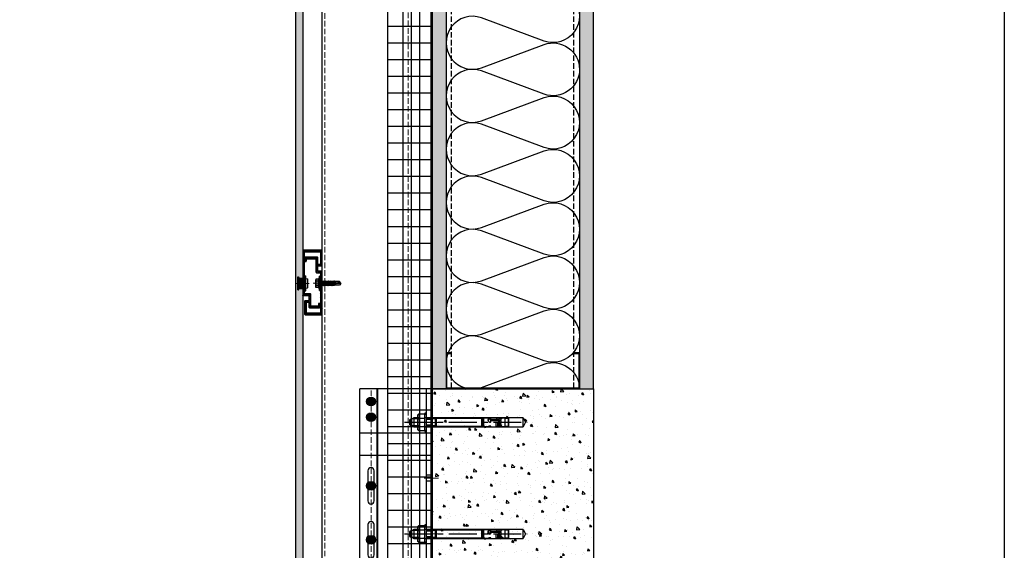
# Model space of a CAD drawing. Units: inches. Extents: x -71 to 927, y -720 to 301.
# Drawn here: x 245 to 289, y -537 to -513 of the extents above; entities that cross this region are included whole.
import ezdxf

# ---------------------------------------------------------------- set-up
doc = ezdxf.new("R2010")
doc.units = ezdxf.units.IN
doc.header["$MEASUREMENT"] = 0
for name, pattern in [('ACAD_ISO02W100', [15, 12, -3]), ('CENTER', [2, 1.25, -0.25, 0.25, -0.25]), ('DASH', [0.35, 0.25, -0.1]), ('MITTE2', [28.575, 19.05, -3.175, 3.175, -3.175])]:
    doc.linetypes.add(name, pattern=pattern)
doc.layers.add('!74_Alu_Centerlines', color=1, linetype='MITTE2', lineweight=13, transparency=0.25)
doc.layers.add('!74_Arch_Lines', color=7, linetype='Continuous', lineweight=25, transparency=0.25)
for name, color, linetype, lineweight in [('!74_Alu_Profiles_Layer_1', 250, 'Continuous', 30), ('!74_Dims', 155, 'Continuous', 9), ('!74_Fasteners', 252, 'Continuous', 25), ('!74_Panels', 201, 'Continuous', 30), ('!74_Panels_Dimensions', 5, 'Continuous', 25)]:
    doc.layers.add(name, color=color, linetype=linetype, lineweight=lineweight)
doc.layers.add('!74_Hidden', color=54, linetype='ACAD_ISO02W100', lineweight=25, plot=False)

# ---------------------------------------------------------------- blocks, each defined once
blk = doc.blocks.new('*U44')
at = {"layer": '!74_Arch_Lines'}
h = blk.add_hatch(dxfattribs=at)
h.set_pattern_fill('AR-CONC', color=256, scale=0.15)
h.set_pattern_definition([(50, (-1359.30315, -559.223), (1.0758903, -0.0941282), [0.1125, -1.2375]), (355, (-1359.3031, -559.223), (-0.208127, 1.1282882), [0.09, -0.99]), (100.451444, (-1359.2135, -559.2308), (0.8677633, 1.03416), [0.0956103, -1.0517132]), (46.1842, (-1359.3031, -558.923), (1.600862, -0.2482789), [0.16875, -1.85625]), (96.63564, (-1359.1697, -558.9437), (1.401993, 1.4611779), [0.1434155, -1.5775706]), (351.18416, (-1359.3031, -558.923), (1.401993, 1.4611779), [0.135, -1.485]), (21, (-1359.15315, -558.998), (0.8953606, -0.60392834), [0.1125, -1.2375]), (326, (-1359.1531, -558.998), (0.364973, 1.0877251), [0.09, -0.99]), (71.451445, (-1359.0785, -559.0483), (1.2603336, 0.4837967), [0.0956103, -1.0517132]), (37.5, (-1359.30315, -559.223), (0.01823978, 0.49934078), [0, -0.978, 0, -1.005, 0, -0.99375]), (7.5, (-1359.30315, -559.223), (0.3946043, 0.59161757), [0, -0.573, 0, -0.9555, 0, -0.37875]), (327.5, (-1359.63765, -559.223), (0.80073365, -0.03383231), [0, -0.375, 0, -1.17, 0, -1.5525]), (317.5, (-1359.78765, -559.223), (0.87477925, 0.15015747), [0, -0.4875, 0, -0.777, 0, -1.1025])])
h.paths.add_polyline_path([(-4.008, 0), (-4.008, 7.25), (4.008, 7.25), (4.008, 0)])
blk.add_lwpolyline([(-4.008, 0), (-4.008, 7.25), (4.008, 7.25), (4.008, 0)], close=True, dxfattribs=at)
blk = doc.blocks.new('*U52')
at = {"layer": '!74_Arch_Lines'}
h = blk.add_hatch(dxfattribs=at)
h.set_pattern_fill('AR-SAND', color=256, scale=0.25, angle=45)
h.set_pattern_definition([(82.5, (-7.2066, 0.3125), (-0.351753, 0.329482), [0, -0.38, 0, -0.425, 0, -0.40625]), (52.5, (-7.2066, 0.3125), (-0.186034, 0.811745), [0, -0.205, 0, -0.3425, 0, -0.13125]), (12.5, (-7.42404, 0.09506), (0.549507, 0.551508), [0, -0.125, 0, -0.45, 0, -0.5875]), (2.5, (-7.42404, 0.09506), (0.37626, 0.686566), [0, -0.0625, 0, -0.295, 0, -0.3375])])
h.paths.add_polyline_path([(-20.957, 0), (13.75, 0), (13.75, 0.625), (-20.957, 0.625)])
at = {"transparency": 33554457}
h = blk.add_hatch(color=256, dxfattribs=at)
h.dxf.hatch_style = 1
h.paths.add_polyline_path([(-20.957, 0), (13.75, 0), (13.75, 0.625), (-20.957, 0.625)])
at = {"layer": '!74_Arch_Lines'}
blk.add_lwpolyline([(-20.957, 0), (13.75, 0), (13.75, 0.625), (-20.957, 0.625)], close=True, dxfattribs=at)
blk = doc.blocks.new('*U110')
at = {"transparency": 33554585}
h = blk.add_hatch(color=251, dxfattribs=at)
h.dxf.hatch_style = 1
edge = h.paths.add_edge_path()
edge.add_arc((0, 0), 5, 0, 360)
at = {"color": 1, "linetype": 'MITTE2'}
for p, q in [((-5, 0), (5, 0)), ((0, 5), (0, -5))]:
    blk.add_line(p, q, dxfattribs=at)
blk.add_lwpolyline([(-2.3, 4), (-4.6, 0), (-2.3, -4), (2.3, -4), (4.6, 0), (2.3, 4)], close=True)
for radius in [5, 4, 3.7]:
    blk.add_circle((0, 0), radius)
blk = doc.blocks.new('*U37')
at = {"layer": '!74_Dims', "color": 1, "linetype": 'MITTE2'}
for p, q in [((0.284, 2.508), (-0.355, 2.508)), ((0.284, 0), (-0.355, 0)), ((0.284, -2.508), (-0.355, -2.508))]:
    blk.add_line(p, q, dxfattribs=at)
at = {"layer": '!74_Hidden'}
for p, q in [((-3.25, 2.039), (0, 2.039)), ((-3.25, 1.039), (0, 1.039))]:
    blk.add_line(p, q, dxfattribs=at)
for p, q in [((0, 4.008), (-3.25, 4.008)), ((-3.25, -4.008), (-3.25, 4.008)), ((-2.474, -4.008), (-2.474, 4.008)), ((-2.446, -4.008), (-2.446, 4.008)), ((-0.249, -4.008), (-0.249, 4.008)), ((-0.039, -4.008), (-0.039, 4.008)), ((0, -4.008), (0, 4.008)), ((0, 2.636), (-0.249, 2.636)), ((0, 2.38), (-0.249, 2.38)), ((0, 0.128), (-0.249, 0.128)), ((0, -0.128), (-0.249, -0.128)), ((0, -2.38), (-0.249, -2.38)), ((0, -2.636), (-0.249, -2.636)), ((0, -4.008), (-3.25, -4.008))]:
    blk.add_line(p, q)
at = {"color": 1, "linetype": 'DASH', "lineweight": 9}
blk.add_line((-2.75, -4.008), (-2.75, 4.008), dxfattribs=at)
for points in [[(-2.609, -1.02), (-2.609, 0.336, 1), (-2.891, 0.336), (-2.891, -1.02, 1)], [(-2.609, -3.446), (-2.609, -2.089, 1), (-2.891, -2.089), (-2.891, -3.446, 1)]]:
    blk.add_lwpolyline(points, format="xyb", close=True)
for centre in [(-2.75, 3.446), (-2.75, 2.743)]:
    blk.add_circle(centre, 0.141)
at = {"layer": '!74_Fasteners', "xscale": 0.03937007874015748, "yscale": 0.03937007874015748, "zscale": 0.03937007874015748, "rotation": 270}
for p in [(-2.75, 3.446), (-2.75, 2.743), (-2.75, -0.342), (-2.75, -2.767)]:
    blk.add_blockref('*U110', p, dxfattribs=at)
blk = doc.blocks.new('B08534838528072006_0000001')
at = {"color": 7, "linetype": 'Continuous'}
for p, q in [((-93.7, 4.1), (-93.7, -4.1)), ((-92.9, -4.9), (-92.9, 4.9)), ((-92.9, 4.9), (-89.7, 4.9)), ((-86.3, 4.4), (-89.7, 4.9)), ((-89.7, 4.9), (-89.7, -4.9)), ((-84.7, 4), (-86.3, 4.4)), ((-82.4, 4.3), (-84.7, 5)), ((-84.7, 5), (-84.7, 3)), ((-83.6, 3.5), (-84.7, 3.5)), ((-84.7, 3), (-83.6, 3)), ((-84.7, -1.9), (-84.7, 1.3)), ((-84.7, 1.3), (-83.6, 1.3)), ((-83.6, 1.3), (-83.6, 3.5)), ((-82.9, -2), (-82.9, 4.4)), ((-82.4, 5), (-82.4, -2.1)), ((-73.2, 5), (-82.4, 5)), ((-80.8, -0.2), (-80.8, 4.9)), ((-80.8, 4.9), (-79.4, 4.9)), ((-79.4, 4.9), (-79.4, -0.2)), ((-70.2, 5), (-66, 5)), ((-66, 5.8), (-69.5, 5)), ((-66, 4.5), (-66, 5.8)), ((-66, 4.5), (-65, 4.5)), ((-65, -4.7), (-65, 4.7)), ((-65, 4.2), (-65, -4.2)), ((-64.8, 4.9), (-63.2, 4.9)), ((-63, 4.7), (-63, -4.7)), ((-63, -4.6), (-63, 4.6)), ((-89.7, -4.9), (-92.9, -4.9)), ((-89.7, -4.9), (-86.3, -4.4)), ((-86.3, -4.4), (-84.7, -4)), ((-84.7, -2.8), (-82.5, -2.2)), ((-82.4, -2.6), (-84.7, -3.2)), ((-82.4, -2.1), (-84.7, -1.9)), ((-84.7, -4.8), (-84.7, -2.8)), ((-84.1, -4.8), (-84.7, -4.8)), ((-82.4, -4.3), (-84.1, -4.8)), ((-82.9, -2.7), (-82.9, -4.4)), ((-73, -2.1), (-82.4, -2.1)), ((-82.4, -5), (-82.4, -2.6)), ((-73.3, -2.6), (-82.4, -2.6)), ((-82.4, -2.9), (-73, -2.9)), ((-80.8, -5), (-82.4, -5)), ((-82.3, -2.2), (-73.7, -2.2)), ((-79.4, -0.2), (-80.8, -0.2)), ((-79.4, -4.2), (-80.8, -4.2)), ((-80.8, -4.2), (-80.8, -5)), ((-80.8, -4.6), (-79.4, -4.6)), ((-79.4, -5.4), (-80.8, -5)), ((-79.4, -5), (-79.4, -4.2)), ((-65.8, -5), (-79.4, -5)), ((-79.4, -5), (-79.4, -5.4)), ((-73.1, -1.1), (-73.1, -1)), ((-63.2, -4.9), (-64.8, -4.9))]:
    blk.add_line(p, q, dxfattribs=at)
for centre, radius, start, end in [((-92.9, 4.1), 0.8, 90, 180), ((-73.2, 4.8), 0.213, 0.187, 100.3125), ((-73, 4.5), 0.208, 104.2402, 196.8707), ((-72.9, 4.7), 0.437, 219.0489, 273.0558), ((-73.1, 4.8), 0.148, 278.5319, 344.6956), ((-72.6, 9.7), 5.43, 267.8065, 287.0644), ((-71.6, 6.3), 1.86, 286.179, 316.4563), ((-64.8, 4.7), 0.2, 90, 180), ((-65.8, 4.2), 0.75, 0, 19.4712), ((-63.2, 4.7), 0.2, 0, 90), ((-92.9, -4.1), 0.8, 180, 270), ((-82.3, -2.9), 0.7, 90, 105), ((-73.7, -2.6), 0.406, 0.8856, 94.6719), ((-73.4, -3), 0.399, 5.1675, 92.7042), ((-72.8, -0.7), 0.419, 82.1235, 234.241), ((-72.8, -4.2), 0.434, 145.657, 281.4156), ((-74.9, -2.8), 2.53, 27.7499, 43.5796), ((-74.7, -2.3), 2.34, 313.2673, 332.8086), ((-72.7, -3.6), 0.552, 223.4429, 274.5468), ((-73, -1.7), 0.351, 276.9736, 14.4637), ((-73, -3.3), 0.365, 346.5755, 87.2764), ((-72.5, -1.2), 2.61, 261.0401, 340.7767), ((-72.6, -3), 2.72, 20.7755, 93.4206), ((-72.5, -1.6), 2.54, 265.0331, 345.1321), ((-72.8, -0.3), 4.35, 271.5401, 282.6406), ((-72.1, -2.5), 2.13, 277.5405, 11.1227), ((-65.8, -4.2), 0.75, 270, 0), ((-64.8, -4.7), 0.2, 180, 270), ((-63.2, -4.7), 0.2, 270, 0)]:
    blk.add_arc(centre, radius, start, end, dxfattribs=at)
blk = doc.blocks.new('3_8 Mech_Anchor')
at = {"color": 1, "linetype": 'CENTER'}
blk.add_line((1, 0), (-4.514, 0), dxfattribs=at)
at = {"color": 7, "linetype": 'Continuous'}
for p, q in [((-4.448, 0), (-4.334, 0.197)), ((-4.334, -0.197), (-4.448, 0)), ((0, 0.197), (-4.334, 0.197)), ((-4.334, 0.197), (-4.334, -0.197)), ((-2.482, 0.175), (-2.482, -0.175)), ((-0.424, 0.175), (-2.482, 0.175)), ((-0.402, 0.197), (-0.424, 0.175)), ((-0.424, -0.175), (-0.424, 0.175)), ((0, 0.197), (-0.402, 0.197)), ((-0.402, 0.197), (-0.402, -0.197)), ((0, 0.414), (0, -0.414)), ((0.079, 0.414), (0, 0.414)), ((0.079, 0.335), (0.079, 0.414)), ((0.1, 0.372), (0.079, 0.335)), ((0.079, 0.335), (0.079, -0.335)), ((0.372, 0.372), (0.1, 0.372)), ((0.372, 0.186), (0.1, 0.186)), ((0.372, 0.372), (0.394, 0.335)), ((0.394, 0.335), (0.394, -0.335)), ((0.577, 0.197), (0.394, 0.197)), ((0.577, -0.197), (0.577, 0.197)), ((0.68, 0.138), (0.577, 0.197)), ((0.68, -0.138), (0.68, 0.138)), ((0.68, 0.138), (0.739, 0.138)), ((0.739, 0.138), (0.758, 0.118)), ((0.739, -0.138), (0.739, 0.138)), ((0.758, 0.118), (0.758, -0.118)), ((-4.334, -0.197), (0, -0.197)), ((-2.482, -0.175), (-0.424, -0.175)), ((-0.424, -0.175), (-0.402, -0.197)), ((-0.402, -0.197), (0, -0.197)), ((0, -0.414), (0.079, -0.414)), ((0.079, -0.335), (0.1, -0.372)), ((0.079, -0.414), (0.079, -0.335)), ((0.372, -0.186), (0.1, -0.186)), ((0.1, -0.372), (0.372, -0.372)), ((0.394, -0.335), (0.372, -0.372)), ((0.394, -0.197), (0.577, -0.197)), ((0.577, -0.197), (0.68, -0.138)), ((0.739, -0.138), (0.68, -0.138)), ((0.758, -0.118), (0.739, -0.138))]:
    blk.add_line(p, q, dxfattribs=at)
at = {"color": 1, "linetype": 'Continuous'}
for p, q in [((-0.424, 0.175), (-0.402, 0.161)), ((-0.402, 0.161), (0, 0.161)), ((0.394, 0.161), (0.64, 0.161)), ((-0.402, -0.161), (-0.424, -0.175)), ((-0.402, -0.161), (0, -0.161)), ((0.394, -0.161), (0.64, -0.161))]:
    blk.add_line(p, q, dxfattribs=at)
at = {"color": 2, "linetype": 'Continuous'}
for p, q in [((0.079, 0.207), (0, 0.207)), ((0, -0.207), (0.079, -0.207))]:
    blk.add_line(p, q, dxfattribs=at)
at = {"color": 7, "linetype": 'Continuous'}
for centre, radius, start, end in [((0.29, 0.279), 0.211, 153.8593, 206.1407), ((0.891, 0), 0.813, 166.7574, 193.2426), ((0.183, 0.279), 0.211, 333.8593, 26.1407), ((-0.419, 0), 0.813, 346.7574, 13.2426), ((0.29, -0.279), 0.211, 153.8593, 206.1407), ((0.183, -0.279), 0.211, 333.8593, 26.1407)]:
    blk.add_arc(centre, radius, start, end, dxfattribs=at)
at = {"xscale": 0.0394, "yscale": 0.0394, "zscale": 0.0394}
blk.add_blockref('B08534838528072006_0000001', (0, 0), dxfattribs=at)
blk = doc.blocks.new('*U184')
at = {"linetype": 'DASH', "lineweight": 9}
for p, q in [((-3.875, 0), (-3.875, -157.426)), ((-0.125, -157.426), (-0.125, 0))]:
    blk.add_line(p, q, dxfattribs=at)
blk.add_lwpolyline([(0, 0), (-4, 0), (-4, -157.426), (0, -157.426)], close=True)
blk = doc.blocks.new('*U265')
at = {"transparency": 33554483}
h = blk.add_hatch(color=256, dxfattribs=at)
h.dxf.hatch_style = 1
h.paths.add_polyline_path([(0.312, 39.181), (0, 39.181), (0, -22.244), (0.312, -22.244)])
blk.add_lwpolyline([(0.312, 39.181), (0, 39.181), (0, -22.244), (0.312, -22.244)], close=True)
blk = doc.blocks.new('SSKTB55x25+Di16_fv')
at = {"transparency": 33554585}
h = blk.add_hatch(color=251, dxfattribs=at)
h.dxf.hatch_style = 1
h.paths.add_polyline_path([(4.6, 5), (4, 5.3), (-4, 5.3), (-4.6, 5), (-4.6, 2.3), (-5, 2.1), (-5, 1.5), (-8, 1), (-8, 0), (-2.1, 0), (-2.1, -3.1), (-2.7, -3.4), (-2.1, -3.8), (-2.1, -4.8), (-2.7, -5.1), (-2.1, -5.5), (-2.1, -6.5), (-2.7, -6.8), (-2.1, -7.1), (-2.1, -8.1), (-2.7, -8.5), (-2.1, -8.8), (-2.1, -9.8), (-2.7, -10.2), (-2.1, -10.5), (-2.1, -11.5), (-2.7, -11.9), (-2.1, -12.2), (-2.1, -13.2), (-2.7, -13.6), (-2.1, -13.9), (-2.1, -14.9), (-2.7, -15.3), (-2.1, -15.6), (-2.1, -16.8), (-2.4, -16.9), (-2.1, -17), (-2.1, -17.3), (-2.1, -22), (0, -23.5), (2.2, -22), (2.2, -16.5), (2.8, -16.1), (2.2, -15.8), (2.2, -14.8), (2.8, -14.4), (2.2, -14.1), (2.2, -13.1), (2.8, -12.7), (2.2, -12.4), (2.2, -11.4), (2.8, -11), (2.2, -10.7), (2.2, -9.7), (2.8, -9.3), (2.2, -9), (2.2, -8), (2.8, -7.6), (2.2, -7.3), (2.2, -6.3), (2.8, -6), (2.2, -5.6), (2.2, -4.6), (2.8, -4.3), (2.2, -3.9), (2.2, -2.9), (2.8, -2.6), (2.2, -2.2), (2.2, 0), (8, 0), (8, 1), (5, 1.5), (5, 2.1), (4.6, 2.3)])
at = {"layer": '!74_Alu_Centerlines'}
blk.add_line((0, -23.7), (0, 6.3), dxfattribs=at)
for p, q in [((-8, 1), (-5, 1.5)), ((8, 0.5), (-8, 0.5)), ((-5, 2.1), (-4.6, 2.3)), ((-5, 2.1), (5, 2.1)), ((-5, 1.5), (-5, 2.1)), ((-5, 1.5), (5, 1.5)), ((-4.6, 5), (-4, 5.3)), ((-4.6, 2.3), (-4.6, 5)), ((-4, 5.3), (4, 5.3)), ((-2.3, 2.3), (-2.3, 5)), ((-2.1, -3.1), (-2.1, 1.5)), ((2.2, -2.2), (2.2, 1.5)), ((2.3, 2.3), (2.3, 5)), ((2.3, 2.3), (2.3, 4.8)), ((4.6, 5), (4, 5.3)), ((4.6, 2.3), (4.6, 5)), ((4.6, 2.3), (4.6, 4.8)), ((5, 2.1), (4.6, 2.3)), ((5, 1.5), (5, 2.1)), ((5, 1.5), (8, 1)), ((-2.7, -3.4), (2.8, -2.6)), ((-2.1, -3.1), (-2.7, -3.4)), ((-2.7, -3.4), (-2.1, -3.8)), ((-2.7, -5.1), (2.8, -4.3)), ((-2.7, -5.1), (-2.1, -4.8)), ((-2.1, -5.5), (-2.7, -5.1)), ((-2.7, -6.8), (2.8, -6)), ((-2.7, -6.8), (-2.1, -6.5)), ((-2.1, -7.1), (-2.7, -6.8)), ((-2.7, -8.5), (2.8, -7.6)), ((-2.1, -8.1), (-2.7, -8.5)), ((-2.7, -8.5), (-2.1, -8.8)), ((-2.7, -10.2), (2.8, -9.3)), ((-2.7, -10.2), (-2.1, -9.8)), ((-2.1, -10.5), (-2.7, -10.2)), ((-2.7, -11.9), (2.8, -11)), ((-2.1, -3.1), (-2.1, -2.1)), ((-2.1, -3.1), (2.2, -2.2)), ((-2.1, -3.8), (2.2, -2.9)), ((-2.1, -4.8), (-2.1, -3.8)), ((-2.1, -4.8), (2.2, -3.9)), ((-2.1, -5.5), (2.2, -4.6)), ((-2.1, -6.5), (-2.1, -5.5)), ((-2.1, -6.5), (2.2, -5.6)), ((-2.1, -7.1), (2.2, -6.3)), ((-2.1, -8.1), (-2.1, -7.1)), ((-2.1, -8.1), (2.2, -7.3)), ((-2.1, -8.8), (2.2, -8)), ((-2.1, -9.8), (-2.1, -8.8)), ((-2.1, -9.8), (2.2, -9)), ((-2.1, -10.5), (2.2, -9.7)), ((-2.1, -11.5), (-2.1, -10.5)), ((-2.1, -11.5), (2.2, -10.7)), ((2.2, -2.2), (2.8, -2.6)), ((2.8, -2.6), (2.2, -2.9)), ((2.2, -3.9), (2.2, -2.9)), ((2.8, -4.3), (2.2, -3.9)), ((2.2, -4.6), (2.8, -4.3)), ((2.2, -5.6), (2.2, -4.6)), ((2.8, -6), (2.2, -5.6)), ((2.2, -6.3), (2.8, -6)), ((2.2, -7.3), (2.2, -6.3)), ((2.2, -7.3), (2.8, -7.6)), ((2.8, -7.6), (2.2, -8)), ((2.2, -9), (2.2, -8)), ((2.8, -9.3), (2.2, -9)), ((2.2, -9.7), (2.8, -9.3)), ((2.2, -10.7), (2.2, -9.7)), ((2.8, -11), (2.2, -10.7)), ((2.2, -11.4), (2.8, -11)), ((-2.7, -11.9), (-2.1, -11.5)), ((-2.1, -12.2), (-2.7, -11.9)), ((-2.7, -13.6), (2.8, -12.7)), ((-2.1, -13.2), (-2.7, -13.6)), ((-2.7, -13.6), (-2.1, -13.9)), ((-2.7, -15.3), (2.8, -14.4)), ((-2.7, -15.3), (-2.1, -14.9)), ((-2.1, -15.6), (-2.7, -15.3)), ((-2.4, -16.9), (2.8, -16.1)), ((-2.1, -16.8), (-2.4, -16.9)), ((-2.4, -16.9), (-2.1, -17)), ((-2.1, -12.2), (2.2, -11.4)), ((-2.1, -13.2), (-2.1, -12.2)), ((-2.1, -13.2), (2.2, -12.4)), ((-2.1, -13.9), (2.2, -13.1)), ((-2.1, -14.9), (-2.1, -13.9)), ((-2.1, -14.9), (2.2, -14.1)), ((-2.1, -15.6), (2.2, -14.8)), ((-2.1, -16.8), (-2.1, -15.6)), ((-2.1, -16.8), (2.2, -15.8)), ((-2.1, -17), (2.2, -16.5)), ((-2.1, -17.3), (-2.1, -17)), ((-2.1, -22), (-2.1, -17.3)), ((2.2, -17.3), (-2.1, -17.3)), ((0, -23.5), (-2.1, -22)), ((0, -23.5), (2.2, -17.3)), ((0, -23.5), (2.2, -22)), ((0.1, -23.2), (2.2, -21.8)), ((2.2, -12.4), (2.2, -11.4)), ((2.2, -12.4), (2.8, -12.7)), ((2.8, -12.7), (2.2, -13.1)), ((2.2, -14.1), (2.2, -13.1)), ((2.8, -14.4), (2.2, -14.1)), ((2.2, -14.8), (2.8, -14.4)), ((2.2, -15.8), (2.2, -14.8)), ((2.8, -16.1), (2.2, -15.8)), ((2.2, -16.5), (2.8, -16.1)), ((2.2, -22), (2.2, -16.5))]:
    blk.add_line(p, q)
blk.add_lwpolyline([(-8, 0), (8, 0), (8, 1), (-8, 1)], close=True)
for centre, radius, start, end in [((-3.5, 3.1), 2.2, 58.2882, 121.7118), ((-3.5, -2.6), 5.03, 76.7228, 103.2772), ((0, -3), 8.25, 73.7496, 106.2504), ((0, -12.9), 15.3, 81.3353, 98.6647), ((3.5, 3.1), 2.2, 58.2882, 121.7118), ((3.5, -2.6), 5.03, 76.7228, 103.2772)]:
    blk.add_arc(centre, radius, start, end)
blk = doc.blocks.new('*U257')
at = {"layer": '!74_Fasteners', "transparency": 33554534}
h = blk.add_hatch(color=1, dxfattribs=at)
h.paths.add_polyline_path([(-0.163, -0.236), (0, -0.236), (0, -0.059), (-0.163, -0.059)])
h.paths.add_polyline_path([(0, 0.236), (-0.163, 0.236), (-0.163, 0.059), (0, 0.059)])
h = blk.add_hatch(color=1, dxfattribs=at)
h.paths.add_polyline_path([(-0.163, -0.236), (0, -0.236), (0, -0.059), (-0.163, -0.059)])
h.paths.add_polyline_path([(0, 0.236), (-0.163, 0.236), (-0.163, 0.059), (0, 0.059)])
blk.add_hatch(color=1, dxfattribs=at).paths.add_polyline_path([(0.128, 0.342), (0.079, 0.342), (0.079, -0.342), (0.128, -0.342)])
at = {"layer": '!74_Alu_Centerlines'}
blk.add_line((-0.285, 0), (0.288, 0), dxfattribs=at)
at = {"layer": '!74_Fasteners', "color": 5}
for p, q in [((-0.222, -0.295), (-0.222, 0.295)), ((-0.222, 0.295), (-0.201, 0.295)), ((-0.222, 0.059), (0, 0.059)), ((-0.222, 0.059), (0, 0.059)), ((-0.222, -0.059), (-0.201, 0.059)), ((-0.201, 0.295), (-0.163, 0.236)), ((-0.201, 0.059), (-0.201, 0.295)), ((-0.196, -0.059), (-0.175, 0.059)), ((-0.163, 0.059), (-0.163, 0.236)), ((-0.163, 0.236), (0, 0.236)), ((-0.163, 0.059), (-0.163, 0.236)), ((-0.163, 0.236), (0, 0.236)), ((-0.137, -0.059), (-0.116, 0.059)), ((-0.078, -0.059), (-0.057, 0.059)), ((-0.021, -0.059), (0, 0.059)), ((0, -0.236), (0, 0.236)), ((0, -0.236), (0, 0.236)), ((0.079, 0.118), (0, 0.118)), ((0.079, 0.342), (0.128, 0.342)), ((0.079, -0.342), (0.079, 0.342)), ((0.128, -0.342), (0.128, 0.342)), ((0.137, 0.217), (0.206, 0.203)), ((0.225, -0.174), (0.225, 0.174)), ((-0.222, -0.059), (0, -0.059)), ((-0.222, -0.059), (0, -0.059)), ((-0.222, -0.295), (-0.201, -0.295)), ((-0.201, -0.295), (-0.201, -0.059)), ((-0.201, -0.295), (-0.163, -0.236)), ((-0.163, -0.236), (-0.163, -0.059)), ((-0.163, -0.236), (-0.163, -0.059)), ((-0.163, -0.236), (0, -0.236)), ((-0.163, -0.236), (0, -0.236)), ((0.079, -0.118), (0, -0.118)), ((0.079, -0.342), (0.128, -0.342)), ((0.137, -0.217), (0.206, -0.203))]:
    blk.add_line(p, q, dxfattribs=at)
for centre, radius, start, end in [((0.137, 0.207), 0.00936, 90, 180), ((0.194, 0.174), 0.0316, 360, 67.1626), ((0.137, -0.207), 0.00936, 180, 270), ((0.194, -0.174), 0.0316, 292.8374, 360)]:
    blk.add_arc(centre, radius, start, end, dxfattribs=at)
blk = doc.blocks.new('C-Carrier rail')
at = {"layer": '!74_Alu_Profiles_Layer_1', "lineweight": 0, "transparency": 33554483}
h = blk.add_hatch(color=251, dxfattribs=at)
h.dxf.hatch_style = 1
edge = h.paths.add_edge_path()
edge.add_line((2, 33), (0, 33))
edge.add_line((0, 33), (0, 1))
edge.add_arc((1, 1), 1, 180, 270)
edge.add_line((1, 0), (19, 0))
edge.add_arc((19, 1), 1, 270, 360)
edge.add_line((20, 1), (20, 15.5))
edge.add_arc((19.5, 15.5), 0.5, 0, 90)
edge.add_line((19.5, 16), (15.9, 16))
edge.add_arc((15.9, 15.5), 0.5, 90, 180)
edge.add_line((15.4, 15.5), (15.4, 14.9))
edge.add_arc((15.9, 14.9), 0.5, 180, 270)
edge.add_line((15.9, 14.4), (17.5, 14.4))
edge.add_arc((17.5, 13.9), 0.5, 0, 90, ccw=False)
edge.add_line((18, 13.9), (18, 2.5))
edge.add_arc((17.5, 2.5), 0.5, 270, 360, ccw=False)
edge.add_line((17.5, 2), (2.5, 2))
edge.add_arc((2.5, 2.5), 0.5, 180, 270, ccw=False)
edge.add_line((2, 2.5), (2, 33))
edge = h.paths.add_edge_path()
edge.add_line((0, 39), (2, 39))
edge.add_line((2, 39), (2, 47.5))
edge.add_arc((2.5, 47.5), 0.5, 90, 180, ccw=False)
edge.add_line((2.5, 48), (6, 48))
edge.add_arc((6, 49), 1, 270, 360)
edge.add_line((7, 49), (7, 63.5))
edge.add_arc((7.5, 63.5), 0.5, 90, 180, ccw=False)
edge.add_line((7.5, 64), (17.5, 64))
edge.add_arc((17.5, 63.5), 0.5, 0, 90, ccw=False)
edge.add_line((18, 63.5), (18, 61.5))
edge.add_arc((18.5, 61.5), 0.5, 180, 270)
edge.add_line((18.5, 61), (19.5, 61))
edge.add_arc((19.5, 61.5), 0.5, 270, 360)
edge.add_line((20, 61.5), (20, 65))
edge.add_arc((19, 65), 1, 0, 90)
edge.add_line((19, 66), (6, 66))
edge.add_arc((6, 65), 1, 90, 180)
edge.add_line((5, 65), (5, 50.5))
edge.add_arc((4.5, 50.5), 0.5, -90, 0, ccw=False)
edge.add_line((4.5, 50), (1, 50))
edge.add_arc((1, 49), 1, 90, 180)
edge.add_line((0, 49), (0, 39))
at = {"layer": '!74_Alu_Profiles_Layer_1', "transparency": 33554559}
h = blk.add_hatch(dxfattribs=at)
h.set_pattern_fill('ANSI31', color=251, scale=10, angle=90, style=0)
h.set_pattern_definition([(135, (91.0619, 54.7258), (-0.883883, -0.883883), [])])
edge = h.paths.add_edge_path()
edge.add_line((2, 33), (0, 33))
edge.add_line((0, 33), (0, 1))
edge.add_arc((1, 1), 1, 180, 270)
edge.add_line((1, 0), (19, 0))
edge.add_arc((19, 1), 1, 270, 360)
edge.add_line((20, 1), (20, 15.5))
edge.add_arc((19.5, 15.5), 0.5, 0, 90)
edge.add_line((19.5, 16), (15.9, 16))
edge.add_arc((15.9, 15.5), 0.5, 90, 180)
edge.add_line((15.4, 15.5), (15.4, 14.9))
edge.add_arc((15.9, 14.9), 0.5, 180, 270)
edge.add_line((15.9, 14.4), (17.5, 14.4))
edge.add_arc((17.5, 13.9), 0.5, 0, 90, ccw=False)
edge.add_line((18, 13.9), (18, 2.5))
edge.add_arc((17.5, 2.5), 0.5, 270, 360, ccw=False)
edge.add_line((17.5, 2), (2.5, 2))
edge.add_arc((2.5, 2.5), 0.5, 180, 270, ccw=False)
edge.add_line((2, 2.5), (2, 33))
edge = h.paths.add_edge_path()
edge.add_line((0, 39), (2, 39))
edge.add_line((2, 39), (2, 47.5))
edge.add_arc((2.5, 47.5), 0.5, 90, 180, ccw=False)
edge.add_line((2.5, 48), (6, 48))
edge.add_arc((6, 49), 1, 270, 360)
edge.add_line((7, 49), (7, 63.5))
edge.add_arc((7.5, 63.5), 0.5, 90, 180, ccw=False)
edge.add_line((7.5, 64), (17.5, 64))
edge.add_arc((17.5, 63.5), 0.5, 0, 90, ccw=False)
edge.add_line((18, 63.5), (18, 61.5))
edge.add_arc((18.5, 61.5), 0.5, 180, 270)
edge.add_line((18.5, 61), (19.5, 61))
edge.add_arc((19.5, 61.5), 0.5, 270, 360)
edge.add_line((20, 61.5), (20, 65))
edge.add_arc((19, 65), 1, 0, 90)
edge.add_line((19, 66), (6, 66))
edge.add_arc((6, 65), 1, 90, 180)
edge.add_line((5, 65), (5, 50.5))
edge.add_arc((4.5, 50.5), 0.5, -90, 0, ccw=False)
edge.add_line((4.5, 50), (1, 50))
edge.add_arc((1, 49), 1, 90, 180)
edge.add_line((0, 49), (0, 39))
at = {"layer": '!74_Alu_Centerlines'}
blk.add_line((10.2, 36), (-1.5, 36), dxfattribs=at)
for p, q in [((2, 39), (0, 39)), ((2, 33), (0, 33))]:
    blk.add_line(p, q)
blk.add_lwpolyline([(2, 35.7), (2, 2.5, 0.414214), (2.5, 2), (17.5, 2, 0.414214), (18, 2.5), (18, 13.9, 0.414214), (17.5, 14.4), (15.9, 14.4, -0.414214), (15.4, 14.9), (15.4, 15.5, -0.414214), (15.9, 16), (19.5, 16, -0.414214), (20, 15.5), (20, 1, -0.414214), (19, 0), (1, 0, -0.414214), (0, 1), (0, 49, -0.414214), (1, 50), (4.5, 50, 0.414214), (5, 50.5), (5, 65, -0.414214), (6, 66), (19, 66, -0.414214), (20, 65), (20, 61.5, -0.414214), (19.5, 61), (18.5, 61, -0.414214), (18, 61.5), (18, 63.5, 0.414214), (17.5, 64), (7.5, 64, 0.414214), (7, 63.5), (7, 49, -0.414214), (6, 48), (2.5, 48, 0.414214), (2, 47.5), (2, 36.3, 0.866025)], format="xyb", close=True)
blk = doc.blocks.new('*U252')
at = {"layer": '!74_Alu_Profiles_Layer_1', "lineweight": 5, "transparency": 33554559}
h = blk.add_hatch(dxfattribs=at)
h.set_pattern_fill('ANSI31', color=256, scale=10, angle=90, style=0)
h.set_pattern_definition([(135, (71.6078, 8.5191), (-0.883883, -0.883883), [])])
edge = h.paths.add_edge_path()
edge.add_line((12.5, -2), (12.5, 0))
edge.add_line((12.5, 0), (1, 0))
edge.add_arc((1, -1), 1, 90, 180)
edge.add_line((0, -1), (0, -17))
edge.add_arc((1, -17), 1, 180, 270)
edge.add_line((1, -18), (4.1, -18))
edge.add_arc((4.1, -17.5), 0.5, 270, 360)
edge.add_line((4.6, -17.5), (4.6, -16.9))
edge.add_arc((4.1, -16.9), 0.5, 0, 90)
edge.add_line((4.1, -16.4), (2.5, -16.4))
edge.add_arc((2.5, -15.9), 0.5, 180, 270, ccw=False)
edge.add_line((2, -15.9), (2, -2.5))
edge.add_arc((2.5, -2.5), 0.5, 90, 180, ccw=False)
edge.add_line((2.5, -2), (12.5, -2))
edge = h.paths.add_edge_path()
edge.add_line((12.5, 0), (12.5, -2))
edge.add_line((12.5, -2), (19.5, -2))
edge.add_arc((19.5, -2.5), 0.5, 0, 90, ccw=False)
edge.add_line((20, -2.5), (20, -35))
edge.add_line((20, -35), (22, -35))
edge.add_line((22, -35), (22, -1))
edge.add_arc((21, -1), 1, 0, 90)
edge.add_line((21, 0), (12.5, 0))
edge = h.paths.add_edge_path()
edge.add_line((15.5, -52), (22, -52))
edge.add_line((22, -52), (22, -41))
edge.add_line((22, -41), (20, -41))
edge.add_line((20, -41), (20, -49.5))
edge.add_arc((19.5, -49.5), 0.5, -90, 0, ccw=False)
edge.add_line((19.5, -50), (13.5, -50))
edge.add_arc((13.5, -50.5), 0.5, 90, 180)
edge.add_line((13, -50.5), (13, -63.5))
edge.add_arc((12.5, -63.5), 0.5, -90, 0, ccw=False)
edge.add_line((12.5, -64), (4.5, -64))
edge.add_arc((4.5, -63.5), 0.5, 180, 270, ccw=False)
edge.add_line((4, -63.5), (4, -61))
edge.add_line((4, -61), (2.4, -61))
edge.add_line((2.4, -61), (2.4, -65))
edge.add_arc((3.4, -65), 1, 180, 270)
edge.add_line((3.4, -66), (14, -66))
edge.add_arc((14, -65), 1, 270, 360)
edge.add_line((15, -65), (15, -52.5))
edge.add_arc((15.5, -52.5), 0.5, 90, 180, ccw=False)
at = {"layer": '!74_Alu_Profiles_Layer_1', "lineweight": 5, "transparency": 33554483}
h = blk.add_hatch(color=251, dxfattribs=at)
h.dxf.hatch_style = 1
edge = h.paths.add_edge_path()
edge.add_line((12.5, -2), (12.5, 0))
edge.add_line((12.5, 0), (1, 0))
edge.add_arc((1, -1), 1, 90, 180)
edge.add_line((0, -1), (0, -17))
edge.add_arc((1, -17), 1, 180, 270)
edge.add_line((1, -18), (4.1, -18))
edge.add_arc((4.1, -17.5), 0.5, 270, 360)
edge.add_line((4.6, -17.5), (4.6, -16.9))
edge.add_arc((4.1, -16.9), 0.5, 0, 90)
edge.add_line((4.1, -16.4), (2.5, -16.4))
edge.add_arc((2.5, -15.9), 0.5, 180, 270, ccw=False)
edge.add_line((2, -15.9), (2, -2.5))
edge.add_arc((2.5, -2.5), 0.5, 90, 180, ccw=False)
edge.add_line((2.5, -2), (12.5, -2))
edge = h.paths.add_edge_path()
edge.add_line((12.5, 0), (12.5, -2))
edge.add_line((12.5, -2), (19.5, -2))
edge.add_arc((19.5, -2.5), 0.5, 0, 90, ccw=False)
edge.add_line((20, -2.5), (20, -35))
edge.add_line((20, -35), (22, -35))
edge.add_line((22, -35), (22, -1))
edge.add_arc((21, -1), 1, 0, 90)
edge.add_line((21, 0), (12.5, 0))
edge = h.paths.add_edge_path()
edge.add_arc((21.5, -51.5), 0.5, 270, 360)
edge.add_line((22, -51.5), (22, -41))
edge.add_line((22, -41), (20, -41))
edge.add_line((20, -41), (20, -49.5))
edge.add_arc((19.5, -49.5), 0.5, 270, 360, ccw=False)
edge.add_line((19.5, -50), (13.5, -50))
edge.add_arc((13.5, -50.5), 0.5, 90, 180)
edge.add_line((13, -50.5), (13, -63.5))
edge.add_arc((12.5, -63.5), 0.5, 270, 360, ccw=False)
edge.add_line((12.5, -64), (4.5, -64))
edge.add_arc((4.5, -63.5), 0.5, 180, 270, ccw=False)
edge.add_line((4, -63.5), (4, -61))
edge.add_line((4, -61), (2.4, -61))
edge.add_line((2.4, -61), (2.4, -65))
edge.add_arc((3.4, -65), 1, 180, 270)
edge.add_line((3.4, -66), (14, -66))
edge.add_arc((14, -65), 1, 270, 360)
edge.add_line((15, -65), (15, -52.5))
edge.add_arc((15.5, -52.5), 0.5, 90, 180, ccw=False)
edge.add_line((15.5, -52), (21.5, -52))
at = {"layer": '!74_Alu_Centerlines'}
blk.add_line((24.6, -38), (16, -38), dxfattribs=at)
at = {"layer": '!74_Alu_Profiles_Layer_1'}
for p, q in [((22, -35), (20, -35)), ((22, -41), (20, -41))]:
    blk.add_line(p, q, dxfattribs=at)
for p, q in [((20.5, -38), (20, -37.5)), ((20, -38.5), (20.5, -38))]:
    blk.add_line(p, q)
for points in [[(20, -37.5), (20, -2.5, 0.414214), (19.5, -2), (2.5, -2, 0.414214), (2, -2.5), (2, -15.9, 0.414214), (2.5, -16.4), (4.1, -16.4, -0.414214), (4.6, -16.9), (4.6, -17.5, -0.414214), (4.1, -18), (1, -18, -0.414214), (0, -17), (0, -1, -0.414214), (1, 0), (21, 0, -0.414214), (22, -1), (22, -51.5)], [(21.5, -52), (15.5, -52, 0.414214), (15, -52.5), (15, -65, -0.414214), (14, -66), (3.4, -66, -0.414214), (2.4, -65), (2.4, -61), (4, -61), (4, -63.5, 0.414214), (4.5, -64), (12.5, -64, 0.414214), (13, -63.5), (13, -50.5, -0.414214), (13.5, -50), (19.5, -50, 0.414214), (20, -49.5), (20, -38.5)]]:
    blk.add_lwpolyline(points, format="xyb")
blk.add_arc((21.5, -51.5), 0.5, 270, 0)
blk = doc.blocks.new('*U253')
at = {"layer": '!74_Alu_Profiles_Layer_1', "xscale": -0.03937007874015749, "yscale": 0.03937007874015749, "zscale": 0.03937007874015749}
for name, p in [('*U252', (0.866, 1.496)), ('C-Carrier rail', (0.866, -1.417))]:
    blk.add_blockref(name, p, dxfattribs=at)
at = {"layer": '!74_Fasteners'}
blk.add_blockref('*U257', (0, 0), dxfattribs=at)

msp = doc.modelspace()

# ---------------------------------------------------------------- hatches: boundary and pattern name
at = {"layer": '!74_Arch_Lines', "transparency": 33554483}
h = msp.add_hatch(dxfattribs=at)
h.set_pattern_fill('ANSI37', color=256, scale=6, angle=-45, style=0)
h.set_pattern_definition([(360, (-887.43, 261.30925), (8e-16, 0.75), []), (90, (-887.43, 261.30925), (-0.75, 8e-16), [])])
h.paths.add_polyline_path([(263.62361, -495.03837), (261.62361, -495.03837), (261.62361, -694.96229), (263.62361, -694.96229)])
at = {"layer": '!74_Arch_Lines', "transparency": 33554559}
h = msp.add_hatch(color=256, dxfattribs=at)
h.dxf.hatch_style = 1
edge = h.paths.add_edge_path()
edge.add_line((270.24861, -529.71416), (270.24861, -528.15166))
edge.add_arc((270.21736, -528.15166), 0.03125, 0, 90)
edge.add_line((270.21736, -528.12041), (269.99861, -528.12041))
edge.add_line((269.99861, -528.12041), (269.99861, -528.15557))
edge.add_line((269.99861, -528.15557), (270.21346, -528.15557))
edge.add_line((270.21346, -528.15557), (270.21346, -529.71026))
edge.add_line((270.21346, -529.71026), (264.28377, -529.71026))
edge.add_line((264.28377, -529.71026), (264.28377, -528.15557))
edge.add_line((264.28377, -528.15557), (264.49861, -528.15557))
edge.add_line((264.49861, -528.15557), (264.49861, -528.12041))
edge.add_line((264.49861, -528.12041), (264.27986, -528.12041))
edge.add_arc((264.27986, -528.15166), 0.03125, 90, 180)
edge.add_line((264.24861, -528.15166), (264.24861, -529.71416))
edge.add_arc((264.27986, -529.71416), 0.03125, 180, 270)
edge.add_line((264.27986, -529.74541), (270.21736, -529.74541))
edge.add_arc((270.21736, -529.71416), 0.03125, 270, 360)

# ---------------------------------------------------------------- linework, layer by layer
at = {"layer": '!74_Arch_Lines', "linetype": 'DASH'}
for p, q in [((264.49861, -529.71026), (264.49861, -495.07353)), ((269.99861, -529.71026), (269.99846, -495.07353))]:
    msp.add_line(p, q, dxfattribs=at)
at = {"layer": '!74_Arch_Lines', "const_width": 0.05}
msp.add_lwpolyline([(263.56111, -696.59703), (263.56111, -494.78837)], dxfattribs=at)
at = {"layer": '!74_Arch_Lines', "transparency": 33554483}
msp.add_lwpolyline([(261.62361, -694.96229), (261.62361, -495.03837), (263.62361, -495.03837), (263.62361, -694.96229)], close=True, dxfattribs=at)
at = {"layer": '!74_Arch_Lines'}
for points in [[(268.65864, -511.87353, -1.41711273), (268.65864, -514.11754), (265.83862, -513.07129, 1.41711273), (265.83862, -515.31531), (268.65864, -514.26906, -0.5158074), (270.24861, -515.38188, -0.51825007)], [(270.24861, -515.38141, -0.51825007), (268.6586, -516.50342), (265.83859, -515.45717, 1.41711273), (265.83859, -517.70118), (268.6586, -516.65493, -1.41711273), (268.6586, -518.89895), (265.83859, -517.8527, 1.41711273), (265.83859, -520.09671), (268.6586, -519.05046, -1.41711273), (268.6586, -521.29448), (265.83859, -520.24823, 1.41711273), (265.83859, -522.49224), (268.6586, -521.44599, -1.41711273), (268.6586, -523.69001), (265.83859, -522.64376, 1.41711273), (265.83859, -524.88777), (268.6586, -523.84153, -1.41711273), (268.6586, -526.08554), (265.83859, -525.03929, 1.41711273), (265.83859, -527.2833), (268.6586, -526.23706, -1.41711273), (268.6586, -528.48107), (265.83859, -527.43482, 1.41711273), (265.83859, -529.67883), (268.6586, -528.63259, -0.5158074), (270.24858, -529.74541, -0.51825007)]]:
    msp.add_lwpolyline(points, format="xyb", dxfattribs=at)
msp.add_lwpolyline([(270.24861, -529.71416), (270.24861, -528.15166, 0.41421356), (270.21736, -528.12041), (269.99861, -528.12041), (269.99861, -528.15557), (270.21346, -528.15557), (270.21346, -529.71026), (264.28377, -529.71026), (264.28377, -528.15557), (264.49861, -528.15557), (264.49861, -528.12041), (264.27986, -528.12041, 0.41421356), (264.24861, -528.15166), (264.24861, -529.71416, 0.41421356), (264.27986, -529.74541), (270.21736, -529.74541, 0.41421356)], format="xyb", close=True, dxfattribs=at)
at = {"layer": '!74_Panels_Dimensions'}
msp.add_lwpolyline([(-71.30675, -255.70619), (289.34677, -255.70619), (289.34677, -720.14551), (-71.30675, -720.14551)], close=True, dxfattribs=at)

# ---------------------------------------------------------------- block references
at = {"layer": '!74_Alu_Profiles_Layer_1', "xscale": -1, "rotation": 180}
msp.add_blockref('*U184', (262.67529, -651.71431), dxfattribs=at)
at = {"layer": '!74_Alu_Profiles_Layer_1'}
for name, p in [('*U253', (257.80915, -525.00134)), ('*U37', (263.62361, -533.75376))]:
    msp.add_blockref(name, p, dxfattribs=at)
at = {"layer": '!74_Arch_Lines', "xscale": -1, "rotation": 270}
msp.add_blockref('*U52', (263.62361, -508.78859), dxfattribs=at)
at = {"layer": '!74_Arch_Lines'}
for name, p, rotation in [('*U52', (270.87361, -508.78859), 90.00000000000001), ('*U44', (263.62361, -533.75376), 270)]:
    msp.add_blockref(name, p, dxfattribs=dict(at, rotation=rotation))
at = {"layer": '!74_Fasteners', "xscale": 0.03937007874015749, "yscale": 0.03937007874015749, "zscale": 0.03937007874015749, "rotation": 89.99999999999999}
msp.add_blockref('SSKTB55x25+Di16_fv', (258.59655, -525.00134), dxfattribs=at)
at = {"layer": '!74_Fasteners', "rotation": 180}
for p in [(263.37446, -531.24541), (263.37446, -536.26211)]:
    msp.add_blockref('3_8 Mech_Anchor', p, dxfattribs=at)
at = {"layer": '!74_Panels', "xscale": -1}
msp.add_blockref('*U265', (257.80915, -533.46985), dxfattribs=at)

doc.saveas('drawing.dxf')
